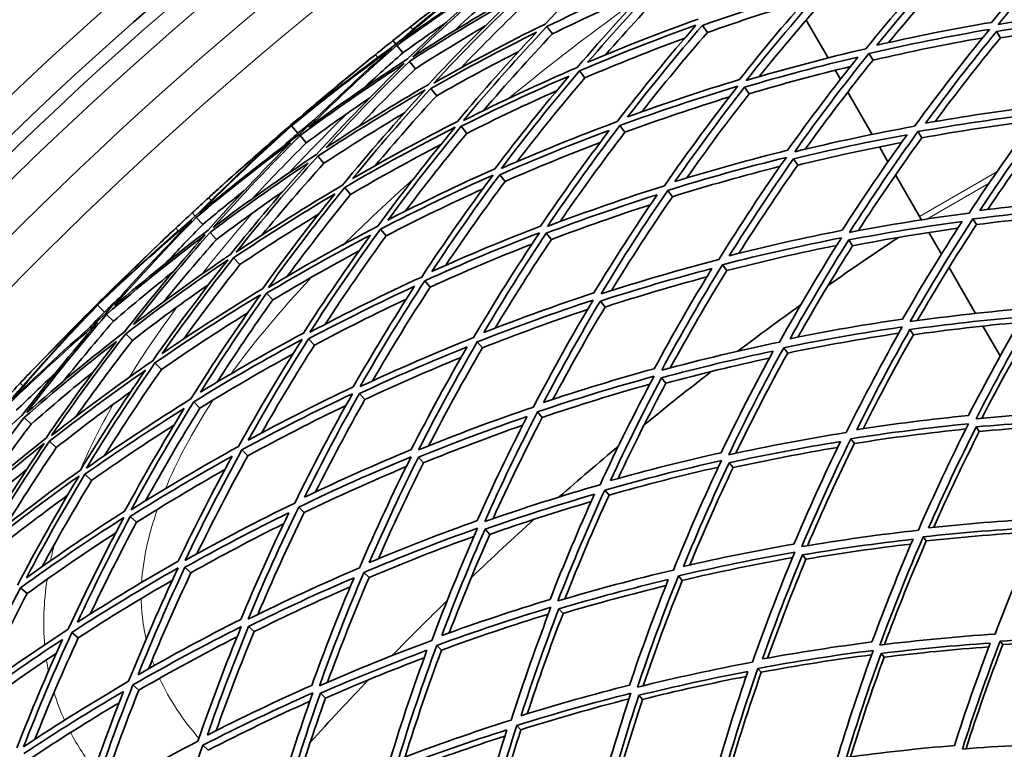
# Model space of a CAD drawing. Units: millimetres. Extents: x 644 to 1209, y -368 to 1718.
# Drawn here: x 740 to 811, y 1590 to 1643 of the extents above; entities that cross this region are included whole.
import ezdxf

# ---------------------------------------------------------------- set-up
doc = ezdxf.new("R2010")
doc.units = ezdxf.units.MM
doc.layers.add('Widoczne (ISO)', color=1, linetype='Continuous', lineweight=35)
doc.layers.add('Widoczne wąskie (ISO)', color=3, linetype='Continuous', lineweight=9)

msp = doc.modelspace()

# ---------------------------------------------------------------- linework, layer by layer
at = {"layer": 'Widoczne (ISO)'}
for p, q in [((796.44, 1642.594), (798.018, 1639.861)), ((778.114, 1641.594), (777.721, 1642.127)), ((789.304, 1641.698), (788.954, 1642.212)), ((810.463, 1641.305), (810.189, 1641.779)), ((766.812, 1640.847), (766.602, 1641.111)), ((767.309, 1640.222), (766.875, 1640.767)), ((801.269, 1639.701), (800.967, 1640.183)), ((768.222, 1639.076), (767.793, 1639.614)), ((780.452, 1638.421), (780.074, 1638.934)), ((798.533, 1638.969), (798.91, 1638.316)), ((769.769, 1637.132), (769.35, 1637.658)), ((792.323, 1637.266), (791.992, 1637.752)), ((799.446, 1637.387), (801.208, 1634.336)), ((759.274, 1634.979), (759.238, 1635.022)), ((759.746, 1634.43), (759.29, 1634.96)), ((771.935, 1634.41), (771.531, 1634.919)), ((783.351, 1634.488), (782.991, 1634.976)), ((804.793, 1634.09), (804.513, 1634.536)), ((760.349, 1633.728), (759.897, 1634.254)), ((801.732, 1633.428), (802.347, 1632.362)), ((761.621, 1632.247), (761.177, 1632.764)), ((795.831, 1632.116), (795.523, 1632.568)), ((774.702, 1630.935), (774.315, 1631.422)), ((802.896, 1631.412), (804.631, 1628.407)), ((763.55, 1630), (763.118, 1630.503)), ((786.782, 1629.833), (786.444, 1630.291)), ((752.334, 1628.416), (752.105, 1628.663)), ((752.877, 1627.829), (752.403, 1628.341)), ((804.631, 1628.407), (804.772, 1628.162)), ((808.732, 1627.818), (808.477, 1628.224)), ((766.118, 1627.01), (765.703, 1627.493)), ((753.872, 1626.754), (753.405, 1627.259)), ((778.041, 1626.74), (777.675, 1627.2)), ((799.796, 1626.295), (799.513, 1626.71)), ((806.205, 1625.681), (805.301, 1627.247)), ((755.559, 1624.931), (755.103, 1625.424)), ((790.713, 1624.499), (790.4, 1624.923)), ((808.674, 1621.403), (806.76, 1624.719)), ((769.3, 1623.303), (768.906, 1623.763)), ((757.922, 1622.378), (757.481, 1622.855)), ((745.254, 1622.004), (745.214, 1622.044)), ((745.765, 1621.491), (745.271, 1621.987)), ((781.923, 1621.864), (781.582, 1622.293)), ((746.418, 1620.836), (745.929, 1621.327)), ((804.18, 1619.858), (803.925, 1620.233)), ((810.451, 1618.326), (809.202, 1620.489)), ((747.797, 1619.454), (747.316, 1619.936)), ((760.939, 1619.118), (760.517, 1619.574)), ((773.068, 1618.915), (772.697, 1619.347)), ((795.107, 1618.537), (794.823, 1618.923)), ((749.887, 1617.357), (749.42, 1617.826)), ((786.309, 1616.354), (785.996, 1616.747)), ((764.581, 1615.182), (764.182, 1615.613)), ((752.67, 1614.565), (752.221, 1615.016)), ((740.478, 1613.4), (739.974, 1613.869)), ((777.384, 1613.889), (777.041, 1614.288)), ((808.942, 1612.867), (808.718, 1613.197)), ((742.296, 1611.708), (741.804, 1612.166)), ((799.923, 1612.003), (799.669, 1612.348)), ((756.12, 1611.105), (755.692, 1611.534)), ((768.814, 1610.608), (768.442, 1611.01)), ((791.159, 1610.261), (790.877, 1610.616)), ((744.842, 1609.337), (744.366, 1609.78)), ((782.209, 1608.27), (781.897, 1608.633)), ((748.092, 1606.31), (747.638, 1606.734)), ((760.203, 1607.01), (759.801, 1607.413)), ((773.598, 1605.439), (773.256, 1605.808)), ((805.114, 1604.959), (804.893, 1605.259)), ((796.427, 1603.643), (796.179, 1603.956)), ((752.017, 1602.656), (751.587, 1603.057)), ((764.881, 1602.317), (764.509, 1602.69)), ((787.497, 1602.112), (787.218, 1602.436)), ((740.185, 1601.156), (739.703, 1601.572)), ((778.887, 1599.723), (778.579, 1600.056)), ((743.882, 1597.962), (743.423, 1598.358)), ((756.578, 1598.409), (756.177, 1598.783)), ((810.633, 1597.472), (810.447, 1597.723)), ((770.11, 1597.072), (769.771, 1597.412)), ((802.064, 1596.563), (801.851, 1596.83)), ((793.197, 1595.473), (792.955, 1595.755)), ((748.258, 1594.181), (747.827, 1594.553)), ((761.732, 1593.61), (761.364, 1593.953)), ((784.632, 1593.515), (784.361, 1593.808)), ((775.84, 1591.324), (775.538, 1591.627)), ((753.271, 1589.849), (752.873, 1590.194))]:
    msp.add_line(p, q, dxfattribs=at)
for radius in [182.5, 164.5, 156.5]:
    msp.add_circle((926.663, 1440.04), radius, dxfattribs=at)
for radius, start, end in [(272.15, 122.42182, 176.84045), (270.068, 122.4405, 176.81607), (257, 127.82237, 128.15935), (257, 128.88364, 129.22061), (257, 132.08312, 132.42009), (257, 133.14438, 133.48135), (224, 123.46973, 125.05176), (224, 125.67147, 127.11077), (257, 136.34387, 136.68084), (224, 127.73048, 129.31251), (224, 129.93221, 131.37151), (224, 131.99122, 133.57325), (224, 134.19296, 135.63226), (224, 136.25197, 137.834)]:
    msp.add_arc((926.663, 1440.04), radius, start, end, dxfattribs=at)
for points in [[(784.047, 1648.717), (781.828, 1646.645), (779.673, 1644.507), (777.587, 1642.308)], [(815.38, 1648.773), (813.462, 1646.707), (811.605, 1644.592), (809.813, 1642.432)], [(810.315, 1642.288), (812.201, 1644.567), (814.158, 1646.795), (816.184, 1648.968)], [(806.565, 1647.309), (804.557, 1645.103), (802.617, 1642.84), (800.75, 1640.527)], [(767.155, 1641.057), (769.455, 1643.061), (771.817, 1644.995), (774.235, 1646.857)], [(801.537, 1640.78), (803.312, 1642.971), (805.152, 1645.116), (807.054, 1647.211)], [(807.347, 1646.702), (805.645, 1644.831), (803.993, 1642.921), (802.392, 1640.973)], [(773.527, 1646.35), (771.236, 1644.58), (768.997, 1642.745), (766.812, 1640.847)], [(774.732, 1646.182), (772.156, 1644.551), (769.629, 1642.842), (767.155, 1641.057)], [(767.876, 1642.118), (769.726, 1643.573), (771.611, 1644.983), (773.527, 1646.35)], [(768.035, 1639.948), (770.222, 1642.068), (772.474, 1644.122), (774.787, 1646.107)], [(777.721, 1642.127), (780.442, 1643.459), (783.2, 1644.709), (785.991, 1645.873)], [(785.991, 1645.873), (783.892, 1643.696), (781.862, 1641.459), (779.903, 1639.166)], [(780.663, 1639.546), (782.525, 1641.717), (784.451, 1643.839), (786.438, 1645.906)], [(766.875, 1640.767), (769.224, 1642.457), (771.621, 1644.078), (774.062, 1645.629)], [(774.062, 1645.629), (771.871, 1643.742), (769.734, 1641.793), (767.657, 1639.785)], [(775.199, 1645.549), (773.774, 1644.327), (772.373, 1643.079), (770.995, 1641.805)], [(786.804, 1645.369), (785.145, 1643.646), (783.529, 1641.884), (781.956, 1640.088)], [(792.115, 1638.234), (793.962, 1640.579), (795.882, 1642.873), (797.871, 1645.111)], [(775.858, 1644.654), (773.205, 1643.166), (770.596, 1641.596), (768.035, 1639.948)], [(769.553, 1638.035), (771.619, 1640.261), (773.753, 1642.426), (775.953, 1644.526)], [(784.879, 1644.707), (782.601, 1643.726), (780.345, 1642.688), (778.114, 1641.594)], [(788.954, 1642.212), (791.643, 1643.159), (794.354, 1644.03), (797.084, 1644.822)], [(797.084, 1644.822), (795.199, 1642.694), (793.378, 1640.517), (791.622, 1638.295)], [(798.194, 1644.598), (796.424, 1642.611), (794.71, 1640.581), (793.053, 1638.51)], [(767.793, 1639.614), (770.225, 1641.173), (772.699, 1642.662), (775.213, 1644.079)], [(775.213, 1644.079), (773.13, 1642.083), (771.105, 1640.028), (769.142, 1637.92)], [(776.357, 1643.977), (774.7, 1642.397), (773.081, 1640.78), (771.499, 1639.128)], [(796.36, 1643.999), (793.993, 1643.291), (791.64, 1642.524), (789.304, 1641.698)], [(819.085, 1643.481), (816.158, 1643.17), (813.233, 1642.773), (810.315, 1642.288)], [(770.47, 1642.435), (769.407, 1641.711), (768.353, 1640.973), (767.309, 1640.222)], [(777.587, 1642.308), (774.87, 1640.966), (772.19, 1639.541), (769.553, 1638.035)], [(788.642, 1642.67), (785.958, 1641.706), (783.296, 1640.664), (780.663, 1639.546)], [(809.813, 1642.432), (807.045, 1641.96), (804.285, 1641.409), (801.537, 1640.78)], [(810.189, 1641.779), (812.956, 1642.235), (815.73, 1642.613), (818.505, 1642.912)], [(818.049, 1642.367), (815.518, 1642.078), (812.988, 1641.724), (810.463, 1641.305)], [(766.602, 1641.111), (767.025, 1641.448), (767.45, 1641.784), (767.876, 1642.118)], [(773.257, 1642.171), (771.56, 1641.173), (769.88, 1640.141), (768.222, 1639.076)], [(769.35, 1637.658), (771.853, 1639.083), (774.394, 1640.435), (776.969, 1641.712)], [(776.969, 1641.712), (775.001, 1639.617), (773.095, 1637.468), (771.253, 1635.268)], [(771.695, 1635.336), (773.633, 1637.657), (775.643, 1639.922), (777.721, 1642.127)], [(778.114, 1641.594), (776.408, 1639.787), (774.748, 1637.939), (773.137, 1636.053)], [(780.074, 1638.934), (782.847, 1640.116), (785.652, 1641.215), (788.482, 1642.227)], [(788.482, 1642.227), (786.511, 1639.957), (784.611, 1637.632), (782.784, 1635.257)], [(783.549, 1635.603), (785.285, 1637.853), (787.088, 1640.057), (788.954, 1642.212)], [(789.304, 1641.698), (787.68, 1639.827), (786.105, 1637.918), (784.579, 1635.975)], [(800.967, 1640.183), (803.861, 1640.85), (806.77, 1641.431), (809.686, 1641.925)], [(809.686, 1641.925), (807.807, 1639.64), (806, 1637.305), (804.268, 1634.926)], [(805.05, 1635.144), (806.697, 1637.398), (808.411, 1639.611), (810.189, 1641.779)], [(766.812, 1640.847), (764.472, 1639.143), (762.182, 1637.372), (759.943, 1635.536)], [(765.334, 1640.095), (765.755, 1640.435), (766.178, 1640.773), (766.602, 1641.111)], [(787.677, 1641.292), (785.248, 1640.398), (782.838, 1639.441), (780.452, 1638.421)], [(809.187, 1641.314), (806.539, 1640.848), (803.898, 1640.31), (801.269, 1639.701)], [(810.463, 1641.305), (808.838, 1639.328), (807.266, 1637.314), (805.75, 1635.266)], [(759.29, 1634.96), (761.647, 1636.899), (764.061, 1638.767), (766.53, 1640.559)], [(766.53, 1640.559), (764.236, 1638.548), (762.003, 1636.469), (759.837, 1634.324)], [(760.525, 1634.854), (762.584, 1636.884), (764.702, 1638.857), (766.875, 1640.767)], [(767.309, 1640.222), (766.343, 1639.373), (765.388, 1638.511), (764.444, 1637.638)], [(775.693, 1640.336), (773.696, 1639.313), (771.721, 1638.245), (769.769, 1637.132)], [(800.75, 1640.527), (797.856, 1639.85), (794.976, 1639.085), (792.115, 1638.234)], [(795.611, 1633.085), (797.322, 1635.497), (799.108, 1637.865), (800.967, 1640.183)], [(759.897, 1634.254), (762.35, 1636.063), (764.857, 1637.797), (767.413, 1639.453)], [(759.943, 1635.536), (761.704, 1637.097), (763.502, 1638.618), (765.334, 1640.095)], [(767.657, 1639.785), (765.234, 1638.211), (762.856, 1636.566), (760.525, 1634.854)], [(767.413, 1639.453), (765.233, 1637.327), (763.118, 1635.136), (761.073, 1632.885)], [(761.778, 1633.384), (763.722, 1635.516), (765.728, 1637.594), (767.793, 1639.614)], [(791.992, 1637.752), (794.706, 1638.555), (797.437, 1639.281), (800.18, 1639.928)], [(800.18, 1639.928), (798.42, 1637.726), (796.726, 1635.479), (795.099, 1633.191)], [(801.269, 1639.701), (799.578, 1637.597), (797.947, 1635.452), (796.377, 1633.27)], [(759.238, 1635.022), (760.861, 1636.416), (762.502, 1637.79), (764.16, 1639.143)], [(764.16, 1639.143), (762.502, 1637.79), (760.873, 1636.401), (759.274, 1634.979)], [(768.222, 1639.076), (766.812, 1637.698), (765.43, 1636.293), (764.076, 1634.862)], [(779.903, 1639.166), (777.133, 1637.973), (774.395, 1636.696), (771.695, 1635.336)], [(774.44, 1631.877), (776.245, 1634.281), (778.124, 1636.635), (780.074, 1638.934)], [(799.635, 1639.242), (797.186, 1638.646), (794.747, 1637.987), (792.323, 1637.266)], [(771.531, 1634.919), (774.093, 1636.205), (776.69, 1637.417), (779.315, 1638.552)], [(779.315, 1638.552), (777.468, 1636.368), (775.685, 1634.134), (773.969, 1631.855)], [(780.452, 1638.421), (778.772, 1636.444), (777.144, 1634.426), (775.571, 1632.37)], [(791.622, 1638.295), (788.911, 1637.475), (786.219, 1636.577), (783.549, 1635.603)], [(761.177, 1632.764), (763.717, 1634.436), (766.305, 1636.031), (768.937, 1637.545)], [(769.142, 1637.92), (766.647, 1636.48), (764.191, 1634.967), (761.778, 1633.384)], [(768.937, 1637.545), (766.878, 1635.313), (764.889, 1633.021), (762.971, 1630.674)], [(763.691, 1631.142), (765.513, 1633.365), (767.4, 1635.539), (769.35, 1637.658)], [(778.415, 1637.478), (776.233, 1636.508), (774.073, 1635.485), (771.935, 1634.41)], [(782.991, 1634.976), (785.803, 1636.008), (788.641, 1636.954), (791.498, 1637.814)], [(791.498, 1637.814), (789.659, 1635.464), (787.893, 1633.064), (786.203, 1630.619)], [(786.969, 1630.929), (788.576, 1633.245), (790.251, 1635.521), (791.992, 1637.752)], [(764.94, 1636.985), (763.39, 1635.928), (761.859, 1634.842), (760.349, 1633.728)], [(769.769, 1637.132), (768.247, 1635.48), (766.763, 1633.794), (765.318, 1632.077)], [(790.898, 1637.042), (788.365, 1636.259), (785.848, 1635.407), (783.351, 1634.488)], [(792.323, 1637.266), (790.765, 1635.274), (789.259, 1633.246), (787.807, 1631.185)], [(767.436, 1635.893), (765.471, 1634.723), (763.532, 1633.507), (761.621, 1632.247)], [(813.312, 1636.371), (810.555, 1636.039), (807.799, 1635.631), (805.05, 1635.144)], [(760.921, 1635.387), (760.528, 1635.07), (760.136, 1634.751), (759.746, 1634.43)], [(771.253, 1635.268), (768.696, 1633.966), (766.174, 1632.59), (763.691, 1631.142)], [(782.784, 1635.257), (779.974, 1634.215), (777.191, 1633.088), (774.44, 1631.877)], [(804.513, 1634.536), (807.408, 1635.053), (810.312, 1635.485), (813.217, 1635.83)], [(812.836, 1635.315), (810.151, 1634.98), (807.469, 1634.572), (804.793, 1634.09)], [(813.217, 1635.83), (811.472, 1633.482), (809.801, 1631.088), (808.206, 1628.656)], [(808.98, 1628.84), (810.497, 1631.144), (812.082, 1633.412), (813.733, 1635.641)], [(813.985, 1635.205), (812.45, 1633.141), (810.973, 1631.042), (809.553, 1628.912)], [(752.662, 1628.651), (754.806, 1630.82), (757.017, 1632.924), (759.29, 1634.96)], [(754.42, 1630.779), (756.008, 1632.213), (757.614, 1633.628), (759.238, 1635.022)], [(759.274, 1634.979), (757.627, 1633.614), (756.008, 1632.213), (754.42, 1630.779)], [(763.118, 1630.503), (765.733, 1632.034), (768.391, 1633.484), (771.087, 1634.852)], [(771.087, 1634.852), (769.156, 1632.526), (767.298, 1630.144), (765.514, 1627.712)], [(766.244, 1628.147), (767.94, 1630.451), (769.703, 1632.71), (771.531, 1634.919)], [(774.315, 1631.422), (776.925, 1632.567), (779.564, 1633.636), (782.227, 1634.629)], [(782.227, 1634.629), (780.506, 1632.367), (778.852, 1630.061), (777.266, 1627.714)], [(777.762, 1627.69), (779.43, 1630.165), (781.173, 1632.595), (782.991, 1634.976)], [(783.351, 1634.488), (781.734, 1632.375), (780.175, 1630.223), (778.677, 1628.035)], [(804.268, 1634.926), (801.372, 1634.399), (798.485, 1633.785), (795.611, 1633.085)], [(799.567, 1627.258), (801.14, 1629.725), (802.789, 1632.152), (804.513, 1634.536)], [(758.623, 1634.402), (756.47, 1632.467), (754.372, 1630.47), (752.334, 1628.416)], [(759.837, 1634.324), (757.389, 1632.507), (754.996, 1630.614), (752.662, 1628.651)], [(753.301, 1629.763), (755.039, 1631.35), (756.813, 1632.897), (758.623, 1634.402)], [(753.622, 1627.61), (755.645, 1629.886), (757.738, 1632.103), (759.897, 1634.254)], [(760.349, 1633.728), (759.019, 1632.403), (757.714, 1631.054), (756.435, 1629.682)], [(759.746, 1634.43), (759.37, 1634.093), (758.995, 1633.754), (758.623, 1633.413)], [(771.935, 1634.41), (770.409, 1632.569), (768.928, 1630.692), (767.494, 1628.784)], [(781.567, 1633.755), (779.259, 1632.873), (776.97, 1631.933), (774.702, 1630.935)], [(795.523, 1632.568), (798.248, 1633.228), (800.986, 1633.811), (803.731, 1634.316)], [(803.317, 1633.739), (800.814, 1633.262), (798.318, 1632.721), (795.831, 1632.116)], [(803.731, 1634.316), (802.1, 1632.051), (800.535, 1629.747), (799.039, 1627.407)], [(804.793, 1634.09), (803.197, 1631.889), (801.664, 1629.65), (800.196, 1627.377)], [(752.403, 1628.341), (754.621, 1630.2), (756.891, 1631.996), (759.209, 1633.724)], [(759.209, 1633.724), (757.164, 1631.679), (755.179, 1629.576), (753.256, 1627.42)], [(770.065, 1633.608), (767.866, 1632.46), (765.693, 1631.257), (763.55, 1630)], [(795.099, 1633.191), (792.374, 1632.515), (789.663, 1631.761), (786.969, 1630.929)], [(761.073, 1632.885), (758.538, 1631.203), (756.053, 1629.444), (753.622, 1627.61)], [(755.277, 1625.816), (757.172, 1628.188), (759.14, 1630.506), (761.177, 1632.764)], [(786.444, 1630.291), (789.281, 1631.172), (792.138, 1631.967), (795.01, 1632.676)], [(795.01, 1632.676), (793.306, 1630.258), (791.678, 1627.796), (790.127, 1625.294)], [(790.891, 1625.57), (792.366, 1627.94), (793.911, 1630.274), (795.523, 1632.568)], [(753.405, 1627.259), (755.714, 1628.995), (758.071, 1630.664), (760.472, 1632.263)], [(760.472, 1632.263), (758.543, 1630.117), (756.676, 1627.918), (754.876, 1625.67)], [(761.621, 1632.247), (760.086, 1630.548), (758.591, 1628.815), (757.137, 1627.05)], [(773.969, 1631.855), (771.364, 1630.694), (768.787, 1629.458), (766.244, 1628.147)], [(794.557, 1632.03), (791.952, 1631.369), (789.359, 1630.636), (786.782, 1629.833)], [(795.831, 1632.116), (794.357, 1630.024), (792.94, 1627.899), (791.58, 1625.744)], [(765.703, 1627.493), (768.38, 1628.879), (771.095, 1630.182), (773.843, 1631.402)], [(773.843, 1631.402), (772.045, 1628.992), (770.323, 1626.533), (768.678, 1624.028)], [(769.415, 1624.43), (770.98, 1626.802), (772.613, 1629.134), (774.315, 1631.422)], [(774.702, 1630.935), (773.221, 1628.949), (771.792, 1626.928), (770.415, 1624.877)], [(755.864, 1630.271), (754.858, 1629.47), (753.863, 1628.656), (752.877, 1627.829)], [(758.664, 1630.215), (757.045, 1629.093), (755.447, 1627.939), (753.872, 1626.754)], [(762.971, 1630.674), (760.361, 1629.133), (757.795, 1627.513), (755.277, 1625.816)], [(757.614, 1623.283), (759.374, 1625.741), (761.21, 1628.15), (763.118, 1630.503)], [(773.109, 1630.41), (770.753, 1629.338), (768.421, 1628.204), (766.118, 1627.01)], [(786.203, 1630.619), (783.367, 1629.728), (780.551, 1628.751), (777.762, 1627.69)], [(781.631, 1622.815), (783.158, 1625.348), (784.763, 1627.842), (786.444, 1630.291)], [(752.105, 1628.663), (752.503, 1629.031), (752.901, 1629.397), (753.301, 1629.763)], [(755.103, 1625.424), (757.493, 1627.031), (759.927, 1628.568), (762.4, 1630.033)], [(762.4, 1630.033), (760.593, 1627.798), (758.851, 1625.512), (757.178, 1623.182)], [(763.55, 1630), (761.983, 1628.071), (760.465, 1626.105), (758.998, 1624.105)], [(777.675, 1627.2), (780.322, 1628.203), (782.991, 1629.129), (785.679, 1629.979)], [(785.679, 1629.979), (784.088, 1627.652), (782.565, 1625.285), (781.112, 1622.882)], [(786.782, 1629.833), (785.252, 1627.609), (783.784, 1625.349), (782.381, 1623.056)], [(817.19, 1629.654), (814.455, 1629.459), (811.717, 1629.188), (808.98, 1628.84)], [(785.186, 1629.254), (782.788, 1628.477), (780.405, 1627.639), (778.041, 1626.74)], [(808.477, 1628.224), (811.36, 1628.595), (814.245, 1628.882), (817.126, 1629.084)], [(745.271, 1621.987), (747.477, 1624.095), (749.746, 1626.137), (752.074, 1628.108)], [(752.074, 1628.108), (749.936, 1625.932), (747.865, 1623.692), (745.863, 1621.393)], [(752.334, 1628.416), (750.128, 1626.543), (747.975, 1624.606), (745.88, 1622.609)], [(746.511, 1621.972), (748.413, 1624.15), (750.378, 1626.274), (752.403, 1628.341)], [(750.917, 1627.556), (751.312, 1627.926), (751.708, 1628.295), (752.105, 1628.663)], [(761.229, 1628.567), (759.314, 1627.398), (757.423, 1626.186), (755.559, 1624.931)], [(808.206, 1628.656), (805.322, 1628.275), (802.44, 1627.809), (799.567, 1627.258)], [(803.946, 1620.807), (805.38, 1623.314), (806.891, 1625.788), (808.477, 1628.224)], [(816.837, 1628.651), (814.136, 1628.448), (811.433, 1628.17), (808.732, 1627.818)], [(745.88, 1622.609), (747.52, 1624.297), (749.199, 1625.947), (750.917, 1627.556)], [(753.256, 1627.42), (750.957, 1625.67), (748.707, 1623.853), (746.511, 1621.972)], [(752.877, 1627.829), (751.977, 1626.911), (751.088, 1625.981), (750.212, 1625.04)], [(765.514, 1627.712), (762.841, 1626.317), (760.205, 1624.84), (757.614, 1623.283)], [(760.608, 1620.037), (762.229, 1622.569), (763.928, 1625.056), (765.703, 1627.493)], [(777.266, 1627.714), (774.624, 1626.695), (772.005, 1625.6), (769.415, 1624.43)], [(799.039, 1627.407), (796.314, 1626.871), (793.596, 1626.259), (790.891, 1625.57)], [(799.513, 1626.71), (802.238, 1627.23), (804.97, 1627.672), (807.704, 1628.038)], [(807.39, 1627.553), (804.855, 1627.2), (802.323, 1626.78), (799.796, 1626.295)], [(807.704, 1628.038), (806.202, 1625.724), (804.769, 1623.375), (803.405, 1620.996)], [(808.732, 1627.818), (807.242, 1625.538), (805.818, 1623.223), (804.462, 1620.879)], [(745.929, 1621.327), (748.241, 1623.314), (750.612, 1625.229), (753.038, 1627.07)], [(753.038, 1627.07), (751.022, 1624.788), (749.075, 1622.446), (747.203, 1620.049)], [(747.87, 1620.6), (749.65, 1622.87), (751.496, 1625.091), (753.405, 1627.259)], [(753.872, 1626.754), (752.569, 1625.275), (751.295, 1623.772), (750.051, 1622.244)], [(757.481, 1622.855), (759.941, 1624.327), (762.44, 1625.729), (764.974, 1627.056)], [(764.974, 1627.056), (763.294, 1624.741), (761.682, 1622.381), (760.14, 1619.981)], [(766.118, 1627.01), (764.589, 1624.913), (763.115, 1622.78), (761.7, 1620.613)], [(768.906, 1623.763), (771.633, 1625.001), (774.392, 1626.155), (777.178, 1627.225)], [(777.178, 1627.225), (775.518, 1624.745), (773.936, 1622.22), (772.432, 1619.656)], [(773.173, 1620.023), (774.603, 1622.452), (776.105, 1624.846), (777.675, 1627.2)], [(778.041, 1626.74), (776.635, 1624.638), (775.284, 1622.504), (773.99, 1620.341)], [(790.4, 1624.923), (793.249, 1625.654), (796.113, 1626.3), (798.984, 1626.861)], [(798.984, 1626.861), (797.419, 1624.389), (795.93, 1621.878), (794.52, 1619.334)], [(795.278, 1619.575), (796.62, 1621.985), (798.032, 1624.365), (799.513, 1626.71)], [(745.214, 1622.044), (746.73, 1623.555), (748.264, 1625.047), (749.817, 1626.519)], [(749.817, 1626.519), (748.264, 1625.047), (746.743, 1623.541), (745.254, 1622.004)], [(764.156, 1625.918), (762.052, 1624.788), (759.974, 1623.608), (757.922, 1622.378)], [(776.637, 1626.411), (774.169, 1625.441), (771.722, 1624.405), (769.3, 1623.303)], [(798.643, 1626.319), (795.99, 1625.785), (793.346, 1625.179), (790.713, 1624.499)], [(799.796, 1626.295), (798.419, 1624.121), (797.102, 1621.918), (795.845, 1619.689)], [(747.316, 1619.936), (749.724, 1621.792), (752.187, 1623.575), (754.699, 1625.28)], [(754.876, 1625.67), (752.494, 1624.048), (750.158, 1622.357), (747.87, 1620.6)], [(754.699, 1625.28), (752.812, 1622.902), (750.998, 1620.468), (749.261, 1617.985)], [(749.943, 1618.505), (751.595, 1620.858), (753.316, 1623.166), (755.103, 1625.424)], [(790.127, 1625.294), (787.278, 1624.553), (784.444, 1623.726), (781.631, 1622.815)], [(755.559, 1624.931), (754.164, 1623.17), (752.809, 1621.378), (751.496, 1619.559)], [(781.582, 1622.293), (784.25, 1623.154), (786.937, 1623.938), (789.637, 1624.646)], [(789.637, 1624.646), (788.178, 1622.266), (786.789, 1619.852), (785.471, 1617.407)], [(786.009, 1617.298), (787.394, 1619.875), (788.859, 1622.418), (790.4, 1624.923)], [(790.713, 1624.499), (789.285, 1622.186), (787.922, 1619.839), (786.628, 1617.463)], [(750.755, 1624.425), (749.288, 1623.256), (747.842, 1622.06), (746.418, 1620.836)], [(768.678, 1624.028), (765.953, 1622.781), (763.262, 1621.45), (760.608, 1620.037)], [(789.267, 1624.039), (786.806, 1623.378), (784.357, 1622.653), (781.923, 1621.864)], [(753.325, 1623.522), (751.453, 1622.209), (749.609, 1620.852), (747.797, 1619.454)], [(757.178, 1623.182), (754.725, 1621.694), (752.312, 1620.134), (749.943, 1618.505)], [(760.517, 1619.574), (763.035, 1620.91), (765.588, 1622.172), (768.169, 1623.36)], [(768.169, 1623.36), (766.621, 1620.977), (765.143, 1618.554), (763.736, 1616.096)], [(764.232, 1616.109), (765.711, 1618.701), (767.27, 1621.254), (768.906, 1623.763)], [(769.3, 1623.303), (767.845, 1621.076), (766.45, 1618.814), (765.119, 1616.521)], [(746.865, 1622.533), (746.497, 1622.188), (746.13, 1621.84), (745.765, 1621.491)], [(749.42, 1617.826), (751.913, 1619.547), (754.456, 1621.191), (757.043, 1622.755)], [(757.043, 1622.755), (755.291, 1620.292), (753.614, 1617.779), (752.017, 1615.221)], [(752.712, 1615.709), (754.232, 1618.133), (755.822, 1620.516), (757.481, 1622.855)], [(757.922, 1622.378), (756.537, 1620.428), (755.199, 1618.446), (753.911, 1616.437)], [(767.576, 1622.44), (765.34, 1621.388), (763.127, 1620.281), (760.939, 1619.118)], [(772.697, 1619.347), (775.461, 1620.436), (778.251, 1621.442), (781.062, 1622.362)], [(781.112, 1622.882), (778.445, 1622.006), (775.797, 1621.052), (773.173, 1620.023)], [(781.062, 1622.362), (779.543, 1619.824), (778.102, 1617.248), (776.741, 1614.638)], [(739.129, 1615.202), (741.107, 1617.524), (743.156, 1619.787), (745.271, 1621.987)], [(740.725, 1617.455), (742.202, 1619.003), (743.699, 1620.533), (745.214, 1622.044)], [(745.254, 1622.004), (743.712, 1620.52), (742.202, 1619.003), (740.725, 1617.455)], [(780.659, 1621.685), (778.109, 1620.831), (775.578, 1619.908), (773.068, 1618.915)], [(777.482, 1614.97), (778.777, 1617.443), (780.144, 1619.885), (781.582, 1622.293)], [(781.923, 1621.864), (780.608, 1619.669), (779.352, 1617.444), (778.156, 1615.194)], [(812.526, 1621.776), (809.668, 1621.537), (806.806, 1621.214), (803.946, 1620.807)], [(744.647, 1621.38), (742.643, 1619.291), (740.7, 1617.144), (738.821, 1614.943)], [(745.863, 1621.393), (743.558, 1619.399), (741.312, 1617.334), (739.129, 1615.202)], [(739.685, 1616.358), (741.299, 1618.071), (742.954, 1619.745), (744.647, 1621.38)], [(740.164, 1614.236), (742.013, 1616.656), (743.935, 1619.021), (745.929, 1621.327)], [(745.765, 1621.491), (745.415, 1621.127), (745.067, 1620.762), (744.72, 1620.394)], [(756.117, 1621.438), (754.009, 1620.13), (751.932, 1618.769), (749.887, 1617.357)], [(803.405, 1620.996), (800.692, 1620.599), (797.981, 1620.125), (795.278, 1619.575)], [(803.925, 1620.233), (806.636, 1620.615), (809.349, 1620.922), (812.06, 1621.155)], [(812.06, 1621.155), (810.689, 1618.805), (809.388, 1616.425), (808.156, 1614.021)], [(808.707, 1613.794), (810.001, 1616.327), (811.373, 1618.833), (812.821, 1621.307)], [(813.049, 1620.944), (811.672, 1618.602), (810.363, 1616.23), (809.125, 1613.833)], [(738.895, 1614.874), (740.968, 1616.893), (743.098, 1618.852), (745.282, 1620.747)], [(745.282, 1620.747), (743.395, 1618.556), (741.571, 1616.312), (739.814, 1614.018)], [(746.418, 1620.836), (745.191, 1619.416), (743.99, 1617.974), (742.816, 1616.511)], [(794.823, 1618.923), (797.67, 1619.508), (800.525, 1620.008), (803.383, 1620.424)], [(803.383, 1620.424), (801.958, 1617.912), (800.609, 1615.367), (799.34, 1612.794)], [(800.089, 1613.001), (801.298, 1615.438), (802.577, 1617.85), (803.925, 1620.233)], [(811.825, 1620.75), (809.277, 1620.519), (806.728, 1620.222), (804.18, 1619.858)], [(747.203, 1620.049), (744.8, 1618.184), (742.453, 1616.245), (740.164, 1614.236)], [(741.949, 1612.569), (743.662, 1615.076), (745.452, 1617.533), (747.316, 1619.936)], [(752.221, 1615.016), (754.788, 1616.597), (757.398, 1618.099), (760.048, 1619.519)], [(760.14, 1619.981), (757.628, 1618.629), (755.15, 1617.205), (752.712, 1615.709)], [(760.048, 1619.519), (758.434, 1616.983), (756.899, 1614.402), (755.445, 1611.782)], [(756.15, 1612.237), (757.534, 1614.719), (758.99, 1617.166), (760.517, 1619.574)], [(772.432, 1619.656), (769.67, 1618.557), (766.935, 1617.374), (764.232, 1616.109)], [(803.127, 1619.971), (800.45, 1619.567), (797.775, 1619.089), (795.107, 1618.537)], [(804.18, 1619.858), (802.909, 1617.621), (801.699, 1615.357), (800.552, 1613.072)], [(739.974, 1613.869), (742.148, 1615.772), (744.374, 1617.611), (746.65, 1619.384)], [(746.65, 1619.384), (744.886, 1617.102), (743.188, 1614.77), (741.559, 1612.394)], [(747.797, 1619.454), (746.393, 1617.645), (745.03, 1615.806), (743.711, 1613.938)], [(760.939, 1619.118), (759.61, 1617.027), (758.335, 1614.906), (757.114, 1612.757)], [(764.182, 1615.613), (766.746, 1616.81), (769.34, 1617.932), (771.957, 1618.979)], [(771.957, 1618.979), (770.543, 1616.54), (769.2, 1614.067), (767.93, 1611.563)], [(768.452, 1611.535), (769.787, 1614.174), (771.202, 1616.78), (772.697, 1619.347)], [(773.068, 1618.915), (771.707, 1616.585), (770.412, 1614.222), (769.183, 1611.831)], [(794.52, 1619.334), (791.672, 1618.74), (788.833, 1618.061), (786.009, 1617.298)], [(790.855, 1611.19), (792.099, 1613.797), (793.421, 1616.377), (794.823, 1618.923)], [(759.39, 1618.475), (757.12, 1617.231), (754.879, 1615.927), (752.67, 1614.565)], [(771.52, 1618.22), (769.186, 1617.267), (766.872, 1616.254), (764.581, 1615.182)], [(785.996, 1616.747), (788.674, 1617.468), (791.366, 1618.112), (794.065, 1618.681)], [(793.788, 1618.173), (791.287, 1617.633), (788.792, 1617.026), (786.309, 1616.354)], [(794.065, 1618.681), (792.74, 1616.261), (791.485, 1613.813), (790.302, 1611.339)], [(795.107, 1618.537), (793.79, 1616.152), (792.542, 1613.739), (791.364, 1611.301)], [(749.261, 1617.985), (746.772, 1616.255), (744.333, 1614.449), (741.949, 1612.569)], [(744.467, 1610.217), (746.039, 1612.799), (747.691, 1615.337), (749.42, 1617.826)], [(785.471, 1617.407), (782.793, 1616.671), (780.129, 1615.858), (777.482, 1614.97)], [(742.203, 1617.056), (741.259, 1616.182), (740.327, 1615.296), (739.405, 1614.399)], [(744.999, 1617.208), (743.468, 1615.969), (741.96, 1614.699), (740.478, 1613.4)], [(741.804, 1612.166), (744.068, 1613.946), (746.381, 1615.659), (748.738, 1617.304)], [(748.738, 1617.304), (747.102, 1614.94), (745.535, 1612.532), (744.039, 1610.084)], [(749.887, 1617.357), (748.468, 1615.317), (747.101, 1613.243), (745.787, 1611.14)], [(777.041, 1614.288), (779.828, 1615.229), (782.635, 1616.086), (785.457, 1616.858)], [(785.457, 1616.858), (784.08, 1614.277), (782.782, 1611.663), (781.564, 1609.021)], [(782.303, 1609.317), (783.462, 1611.82), (784.693, 1614.299), (785.996, 1616.747)], [(738.574, 1615.173), (738.943, 1615.569), (739.313, 1615.964), (739.685, 1616.358)], [(763.736, 1616.096), (761.176, 1614.883), (758.646, 1613.596), (756.15, 1612.237)], [(785.157, 1616.292), (782.551, 1615.563), (779.959, 1614.762), (777.384, 1613.889)], [(786.309, 1616.354), (785.097, 1614.085), (783.947, 1611.79), (782.859, 1609.473)], [(747.68, 1615.754), (745.857, 1614.447), (744.061, 1613.097), (742.296, 1611.708)], [(755.692, 1611.534), (758.32, 1612.971), (760.986, 1614.328), (763.684, 1615.602)], [(763.684, 1615.602), (762.213, 1613.005), (760.823, 1610.37), (759.513, 1607.701)], [(760.225, 1608.122), (761.471, 1610.651), (762.791, 1613.149), (764.182, 1615.613)], [(752.017, 1615.221), (749.454, 1613.631), (746.936, 1611.962), (744.467, 1610.217)], [(747.694, 1607.203), (749.122, 1609.848), (750.632, 1612.454), (752.221, 1615.016)], [(752.67, 1614.565), (751.301, 1612.361), (749.991, 1610.124), (748.74, 1607.858)], [(763.205, 1614.75), (760.816, 1613.599), (758.453, 1612.384), (756.12, 1611.105)], [(764.581, 1615.182), (763.335, 1612.981), (762.146, 1610.753), (761.016, 1608.499)], [(776.741, 1614.638), (773.955, 1613.687), (771.19, 1612.653), (768.452, 1611.535)], [(739.814, 1614.018), (737.651, 1612.102), (735.543, 1610.123), (733.492, 1608.085)], [(734.949, 1606.817), (736.555, 1609.214), (738.231, 1611.566), (739.974, 1613.869)], [(744.366, 1609.78), (746.71, 1611.431), (749.098, 1613.014), (751.526, 1614.527)], [(751.526, 1614.527), (750.023, 1612.093), (748.591, 1609.62), (747.232, 1607.112)], [(768.442, 1611.01), (771.039, 1612.067), (773.661, 1613.049), (776.301, 1613.955)], [(776.301, 1613.955), (775.023, 1611.474), (773.817, 1608.963), (772.684, 1606.427)], [(773.228, 1606.358), (774.418, 1609.03), (775.69, 1611.676), (777.041, 1614.288)], [(777.384, 1613.889), (776.132, 1611.475), (774.948, 1609.034), (773.833, 1606.569)], [(808.156, 1614.021), (805.468, 1613.755), (802.778, 1613.416), (800.089, 1613.001)], [(817.189, 1614.352), (814.369, 1614.247), (811.539, 1614.062), (808.707, 1613.794)], [(740.478, 1613.4), (739.288, 1611.829), (738.129, 1610.235), (737.002, 1608.619)], [(750.795, 1613.33), (748.781, 1612.048), (746.796, 1610.716), (744.842, 1609.337)], [(775.977, 1613.323), (773.572, 1612.481), (771.183, 1611.576), (768.814, 1610.608)], [(799.669, 1612.348), (802.5, 1612.79), (805.335, 1613.149), (808.166, 1613.425)], [(808.166, 1613.425), (806.88, 1610.888), (805.671, 1608.323), (804.541, 1605.737)], [(805.278, 1605.91), (806.354, 1608.36), (807.501, 1610.791), (808.718, 1613.197)], [(808.718, 1613.197), (811.402, 1613.448), (814.084, 1613.625), (816.758, 1613.73)], [(816.585, 1613.398), (814.043, 1613.287), (811.494, 1613.111), (808.942, 1612.867)], [(799.34, 1612.794), (796.507, 1612.343), (793.677, 1611.808), (790.855, 1611.19)], [(807.977, 1613.051), (805.293, 1612.776), (802.607, 1612.427), (799.923, 1612.003)], [(808.942, 1612.867), (807.782, 1610.582), (806.684, 1608.275), (805.65, 1605.95)], [(734.446, 1606.114), (736.71, 1608.144), (739.033, 1610.105), (741.412, 1611.992)], [(741.559, 1612.394), (739.305, 1610.6), (737.1, 1608.74), (734.949, 1606.817)], [(741.412, 1611.992), (739.707, 1609.48), (738.079, 1606.919), (736.53, 1604.313)], [(737.173, 1604.883), (738.645, 1607.352), (740.19, 1609.781), (741.804, 1612.166)], [(742.296, 1611.708), (741.035, 1609.848), (739.817, 1607.961), (738.643, 1606.049)], [(755.445, 1611.782), (752.821, 1610.335), (750.235, 1608.808), (747.694, 1607.203)], [(790.877, 1610.616), (793.552, 1611.199), (796.235, 1611.707), (798.92, 1612.139)], [(798.716, 1611.719), (796.193, 1611.299), (793.673, 1610.814), (791.159, 1610.261)], [(798.92, 1612.139), (797.728, 1609.694), (796.607, 1607.225), (795.558, 1604.736)], [(796.124, 1604.55), (797.226, 1607.173), (798.408, 1609.774), (799.669, 1612.348)], [(799.923, 1612.003), (798.723, 1609.565), (797.595, 1607.102), (796.537, 1604.62)], [(747.638, 1606.734), (750.05, 1608.253), (752.501, 1609.702), (754.988, 1611.078)], [(754.988, 1611.078), (753.621, 1608.586), (752.326, 1606.06), (751.106, 1603.504)], [(751.6, 1603.554), (752.882, 1606.249), (754.247, 1608.911), (755.692, 1611.534)], [(756.12, 1611.105), (754.834, 1608.776), (753.611, 1606.417), (752.454, 1604.031)], [(759.801, 1607.413), (762.476, 1608.704), (765.184, 1609.914), (767.918, 1611.041)], [(767.93, 1611.563), (765.336, 1610.491), (762.766, 1609.343), (760.225, 1608.122)], [(767.918, 1611.041), (766.592, 1608.397), (765.347, 1605.721), (764.183, 1603.017)], [(764.898, 1603.403), (766.006, 1605.965), (767.188, 1608.502), (768.442, 1611.01)], [(790.302, 1611.339), (787.625, 1610.74), (784.958, 1610.067), (782.303, 1609.317)], [(767.567, 1610.335), (765.088, 1609.295), (762.632, 1608.186), (760.203, 1607.01)], [(768.814, 1610.608), (767.666, 1608.321), (766.579, 1606.01), (765.554, 1603.677)], [(781.897, 1608.633), (784.693, 1609.428), (787.503, 1610.139), (790.322, 1610.766)], [(790.101, 1610.295), (787.46, 1609.694), (784.828, 1609.018), (782.209, 1608.27)], [(790.322, 1610.766), (789.087, 1608.155), (787.932, 1605.517), (786.857, 1602.857)], [(787.589, 1603.119), (788.613, 1605.639), (789.709, 1608.14), (790.877, 1610.616)], [(740.172, 1610.137), (738.403, 1608.688), (736.665, 1607.198), (734.961, 1605.669)], [(736.701, 1604.166), (739.06, 1606.067), (741.474, 1607.896), (743.937, 1609.648)], [(744.039, 1610.084), (741.704, 1608.418), (739.414, 1606.683), (737.173, 1604.883)], [(743.937, 1609.648), (742.373, 1607.061), (740.887, 1604.431), (739.484, 1601.761)], [(740.142, 1602.3), (741.477, 1604.829), (742.886, 1607.324), (744.366, 1609.78)], [(754.464, 1610.116), (752.313, 1608.902), (750.188, 1607.633), (748.092, 1606.31)], [(791.159, 1610.261), (790.058, 1607.936), (789.019, 1605.589), (788.045, 1603.224)], [(744.842, 1609.337), (743.605, 1607.289), (742.418, 1605.214), (741.283, 1603.114)], [(781.564, 1609.021), (778.769, 1608.217), (775.988, 1607.329), (773.228, 1606.358)], [(743.111, 1608.266), (741.106, 1606.805), (739.136, 1605.294), (737.202, 1603.733)], [(773.256, 1605.808), (775.874, 1606.726), (778.51, 1607.568), (781.159, 1608.335)], [(781.159, 1608.335), (780.017, 1605.824), (778.948, 1603.289), (777.952, 1600.734)], [(778.515, 1600.627), (779.561, 1603.319), (780.689, 1605.99), (781.897, 1608.633)], [(782.209, 1608.27), (781.073, 1605.794), (780.008, 1603.294), (779.014, 1600.775)], [(759.513, 1607.701), (756.841, 1606.4), (754.201, 1605.017), (751.6, 1603.554)], [(780.921, 1607.809), (778.467, 1607.084), (776.024, 1606.294), (773.598, 1605.439)], [(747.232, 1607.112), (744.827, 1605.577), (742.462, 1603.973), (740.142, 1602.3)], [(743.828, 1599.093), (745.024, 1601.671), (746.294, 1604.22), (747.638, 1606.734)], [(751.587, 1603.057), (754.055, 1604.44), (756.558, 1605.752), (759.09, 1606.991)], [(759.09, 1606.991), (757.861, 1604.454), (756.706, 1601.887), (755.626, 1599.296)], [(756.148, 1599.306), (757.283, 1602.037), (758.501, 1604.741), (759.801, 1607.413)], [(760.203, 1607.01), (759.019, 1604.584), (757.903, 1602.131), (756.855, 1599.656)], [(739.703, 1601.572), (742.145, 1603.339), (744.637, 1605.031), (747.174, 1606.644)], [(747.174, 1606.644), (745.753, 1603.995), (744.414, 1601.307), (743.158, 1598.587)], [(748.092, 1606.31), (746.923, 1604.126), (745.808, 1601.916), (744.75, 1599.683)], [(758.71, 1606.201), (756.454, 1605.077), (754.222, 1603.896), (752.017, 1602.656)], [(772.684, 1606.427), (770.068, 1605.493), (767.471, 1604.485), (764.898, 1603.403)], [(813.248, 1606.546), (810.597, 1606.406), (807.939, 1606.195), (805.278, 1605.91)], [(746.595, 1605.554), (744.424, 1604.145), (742.286, 1602.678), (740.185, 1601.156)], [(764.509, 1602.69), (767.218, 1603.836), (769.954, 1604.899), (772.711, 1605.879)], [(772.453, 1605.292), (769.909, 1604.371), (767.383, 1603.38), (764.881, 1602.317)], [(772.711, 1605.879), (771.529, 1603.202), (770.429, 1600.498), (769.411, 1597.773)], [(770.125, 1598.124), (771.095, 1600.706), (772.139, 1603.269), (773.256, 1605.808)], [(773.598, 1605.439), (772.558, 1603.086), (771.581, 1600.712), (770.668, 1598.321)], [(804.541, 1605.737), (801.736, 1605.423), (798.929, 1605.028), (796.124, 1604.55)], [(804.893, 1605.259), (807.696, 1605.564), (810.496, 1605.788), (813.287, 1605.932)], [(813.151, 1605.629), (810.478, 1605.48), (807.797, 1605.257), (805.114, 1604.959)], [(813.287, 1605.932), (812.139, 1603.384), (811.068, 1600.814), (810.075, 1598.229)], [(795.558, 1604.736), (792.897, 1604.271), (790.239, 1603.732), (787.589, 1603.119)], [(796.179, 1603.956), (798.837, 1604.405), (801.498, 1604.781), (804.157, 1605.084)], [(804.01, 1604.74), (801.483, 1604.441), (798.954, 1604.076), (796.427, 1603.643)], [(804.157, 1605.084), (803.098, 1602.627), (802.109, 1600.15), (801.191, 1597.66)], [(801.766, 1597.44), (802.73, 1600.064), (803.772, 1602.672), (804.893, 1605.259)], [(805.114, 1604.959), (804.036, 1602.484), (803.029, 1599.99), (802.095, 1597.481)], [(787.218, 1602.436), (790.009, 1603.088), (792.809, 1603.656), (795.612, 1604.142)], [(795.612, 1604.142), (794.518, 1601.516), (793.503, 1598.869), (792.568, 1596.206)], [(793.29, 1596.433), (794.182, 1598.957), (795.144, 1601.466), (796.179, 1603.956)], [(751.106, 1603.504), (748.644, 1602.105), (746.216, 1600.634), (743.828, 1599.093)], [(795.451, 1603.755), (792.795, 1603.282), (790.142, 1602.734), (787.497, 1602.112)], [(796.427, 1603.643), (795.44, 1601.278), (794.517, 1598.896), (793.658, 1596.5)], [(743.423, 1598.358), (745.937, 1599.986), (748.495, 1601.537), (751.091, 1603.008)], [(751.091, 1603.008), (749.817, 1600.309), (748.626, 1597.578), (747.519, 1594.819)], [(748.197, 1595.292), (749.252, 1597.906), (750.382, 1600.496), (751.587, 1603.057)], [(752.017, 1602.656), (750.938, 1600.369), (749.918, 1598.058), (748.958, 1595.727)], [(764.183, 1603.017), (761.476, 1601.862), (758.796, 1600.625), (756.148, 1599.306)], [(761.296, 1594.498), (762.284, 1597.252), (763.355, 1599.985), (764.509, 1602.69)], [(786.857, 1602.857), (784.065, 1602.197), (781.283, 1601.453), (778.515, 1600.627)], [(750.677, 1602.123), (748.379, 1600.798), (746.113, 1599.41), (743.882, 1597.962)], [(756.177, 1598.783), (758.689, 1600.029), (761.23, 1601.203), (763.795, 1602.303)], [(763.795, 1602.303), (762.705, 1599.734), (761.689, 1597.14), (760.748, 1594.527)], [(764.881, 1602.317), (763.811, 1599.818), (762.811, 1597.295), (761.883, 1594.754)], [(778.579, 1600.056), (781.204, 1600.836), (783.841, 1601.542), (786.487, 1602.173)], [(786.315, 1601.738), (783.83, 1601.133), (781.353, 1600.461), (778.887, 1599.723)], [(786.487, 1602.173), (785.48, 1599.646), (784.546, 1597.1), (783.684, 1594.54)], [(784.262, 1594.397), (785.167, 1597.094), (786.152, 1599.776), (787.218, 1602.436)], [(787.497, 1602.112), (786.482, 1599.591), (785.539, 1597.051), (784.67, 1594.497)], [(735.769, 1593.444), (736.997, 1596.188), (738.309, 1598.899), (739.703, 1601.572)], [(740.185, 1601.156), (738.983, 1598.856), (737.842, 1596.528), (736.764, 1594.175)], [(763.519, 1601.649), (761.183, 1600.63), (758.868, 1599.55), (756.578, 1598.409)], [(777.952, 1600.734), (775.327, 1599.939), (772.717, 1599.069), (770.125, 1598.124)], [(769.771, 1597.412), (772.5, 1598.412), (775.25, 1599.33), (778.015, 1600.165)], [(777.829, 1599.679), (775.241, 1598.883), (772.666, 1598.014), (770.11, 1597.072)], [(778.015, 1600.165), (776.977, 1597.469), (776.021, 1594.752), (775.147, 1592.02)], [(775.857, 1592.336), (776.691, 1594.925), (777.599, 1597.5), (778.579, 1600.056)], [(778.887, 1599.723), (777.961, 1597.322), (777.1, 1594.905), (776.304, 1592.474)], [(755.626, 1599.296), (753.118, 1598.034), (750.64, 1596.698), (748.197, 1595.292)], [(743.158, 1598.587), (740.649, 1596.949), (738.184, 1595.234), (735.769, 1593.444)], [(739.936, 1590.096), (741.014, 1592.879), (742.177, 1595.634), (743.423, 1598.358)], [(747.827, 1594.553), (750.399, 1596.04), (753.009, 1597.447), (755.653, 1598.774)], [(755.653, 1598.774), (754.526, 1596.039), (753.483, 1593.278), (752.524, 1590.495)], [(753.208, 1590.933), (754.122, 1593.57), (755.112, 1596.188), (756.177, 1598.783)], [(756.578, 1598.409), (755.603, 1596.043), (754.691, 1593.657), (753.841, 1591.255)], [(810.075, 1598.229), (807.311, 1598.045), (804.54, 1597.783), (801.766, 1597.44)], [(735.748, 1592.972), (738.04, 1594.666), (740.377, 1596.293), (742.755, 1597.85)], [(742.755, 1597.85), (741.577, 1595.264), (740.474, 1592.649), (739.447, 1590.009)], [(743.882, 1597.962), (742.772, 1595.544), (741.728, 1593.1), (740.751, 1590.635)], [(755.354, 1598.044), (752.96, 1596.823), (750.593, 1595.535), (748.258, 1594.181)], [(769.411, 1597.773), (766.683, 1596.764), (763.976, 1595.672), (761.296, 1594.498)], [(801.191, 1597.66), (798.558, 1597.323), (795.923, 1596.915), (793.29, 1596.433)], [(801.851, 1596.83), (804.48, 1597.152), (807.107, 1597.402), (809.726, 1597.581)], [(809.726, 1597.581), (808.797, 1595.125), (807.937, 1592.656), (807.147, 1590.178)], [(807.727, 1589.928), (808.556, 1592.538), (809.463, 1595.139), (810.447, 1597.723)], [(810.633, 1597.472), (809.676, 1594.977), (808.793, 1592.467), (807.981, 1589.948)], [(810.447, 1597.723), (813.208, 1597.899), (815.96, 1597.995), (818.698, 1598.015)], [(818.604, 1597.777), (815.958, 1597.748), (813.299, 1597.647), (810.633, 1597.472)], [(742.304, 1596.852), (740.249, 1595.481), (738.224, 1594.058), (736.233, 1592.584)], [(761.364, 1593.953), (763.907, 1595.062), (766.473, 1596.098), (769.058, 1597.06)], [(769.058, 1597.06), (768.106, 1594.471), (767.227, 1591.863), (766.424, 1589.242)], [(766.993, 1589.176), (767.837, 1591.939), (768.763, 1594.686), (769.771, 1597.412)], [(770.11, 1597.072), (769.161, 1594.519), (768.284, 1591.947), (767.48, 1589.361)], [(792.955, 1595.755), (795.727, 1596.268), (798.503, 1596.699), (801.276, 1597.05)], [(801.276, 1597.05), (800.32, 1594.424), (799.443, 1591.782), (798.644, 1589.129)], [(799.354, 1589.324), (800.115, 1591.836), (800.948, 1594.34), (801.851, 1596.83)], [(809.623, 1597.307), (807.108, 1597.125), (804.587, 1596.877), (802.064, 1596.563)], [(768.86, 1596.517), (766.466, 1595.612), (764.089, 1594.642), (761.732, 1593.61)], [(792.568, 1596.206), (789.794, 1595.684), (787.024, 1595.082), (784.262, 1594.397)], [(801.162, 1596.738), (798.508, 1596.39), (795.851, 1595.969), (793.197, 1595.473)], [(802.064, 1596.563), (801.192, 1594.174), (800.385, 1591.773), (799.643, 1589.363)], [(784.361, 1593.808), (786.979, 1594.454), (789.605, 1595.027), (792.234, 1595.526)], [(792.234, 1595.526), (791.36, 1592.997), (790.558, 1590.454), (789.827, 1587.902)], [(790.417, 1587.726), (791.183, 1590.414), (792.029, 1593.092), (792.955, 1595.755)], [(793.197, 1595.473), (792.306, 1592.925), (791.487, 1590.362), (790.742, 1587.791)], [(747.519, 1594.819), (744.95, 1593.323), (742.421, 1591.748), (739.936, 1590.096)], [(792.112, 1595.172), (789.614, 1594.686), (787.12, 1594.134), (784.632, 1593.515)], [(739.959, 1589.599), (742.318, 1591.162), (744.716, 1592.656), (747.15, 1594.079)], [(747.15, 1594.079), (746.113, 1591.458), (745.151, 1588.813), (744.266, 1586.149)], [(744.787, 1586.198), (745.716, 1589.005), (746.729, 1591.793), (747.827, 1594.553)], [(748.258, 1594.181), (747.257, 1591.674), (746.326, 1589.145), (745.465, 1586.599)], [(752.873, 1590.194), (755.489, 1591.537), (758.139, 1592.8), (760.815, 1593.982)], [(760.748, 1594.527), (758.208, 1593.402), (755.694, 1592.204), (753.208, 1590.933)], [(760.815, 1593.982), (759.835, 1591.225), (758.939, 1588.447), (758.127, 1585.654)], [(758.813, 1586.057), (759.588, 1588.704), (760.439, 1591.338), (761.364, 1593.953)], [(775.538, 1591.627), (778.273, 1592.484), (781.023, 1593.259), (783.782, 1593.952)], [(783.684, 1594.54), (781.065, 1593.879), (778.454, 1593.144), (775.857, 1592.336)], [(783.782, 1593.952), (782.886, 1591.252), (782.071, 1588.537), (781.336, 1585.812)], [(746.83, 1593.263), (744.663, 1591.976), (742.524, 1590.631), (740.418, 1589.231)], [(760.602, 1593.378), (758.133, 1592.271), (755.688, 1591.094), (753.271, 1589.849)], [(761.732, 1593.61), (760.87, 1591.186), (760.073, 1588.746), (759.34, 1586.294)], [(783.651, 1593.554), (781.037, 1592.885), (778.432, 1592.141), (775.84, 1591.324)], [(782.04, 1586.092), (782.741, 1588.675), (783.515, 1591.248), (784.361, 1593.808)], [(784.632, 1593.515), (783.823, 1591.083), (783.08, 1588.639), (782.402, 1586.186)], [(775.147, 1592.02), (772.412, 1591.154), (769.692, 1590.206), (766.993, 1589.176)], [(767.1, 1588.612), (769.659, 1589.585), (772.237, 1590.484), (774.829, 1591.31)], [(774.829, 1591.31), (774.012, 1588.716), (773.27, 1586.107), (772.601, 1583.49)], [(773.188, 1583.391), (773.89, 1586.148), (774.673, 1588.895), (775.538, 1591.627)], [(775.84, 1591.324), (775.015, 1588.735), (774.264, 1586.133), (773.587, 1583.521)], [(752.524, 1590.495), (749.91, 1589.142), (747.329, 1587.709), (744.787, 1586.198)], [(774.689, 1590.864), (772.256, 1590.075), (769.836, 1589.222), (767.432, 1588.303)], [(750.277, 1581.785), (751.058, 1584.605), (751.923, 1587.41), (752.873, 1590.194)], [(807.147, 1590.178), (804.554, 1589.963), (801.955, 1589.679), (799.354, 1589.324)], [(815.889, 1590.34), (813.179, 1590.279), (810.457, 1590.143), (807.727, 1589.928)]]:
    msp.add_open_spline(points, degree=3, dxfattribs=at)
at = {"layer": 'Widoczne wąskie (ISO)'}
for p, q in [((767.876, 1642.118), (768.043, 1641.905)), ((765.504, 1639.884), (765.334, 1640.095)), ((804.631, 1628.407), (810.204, 1631.624)), ((809.645, 1630.81), (805.164, 1628.222)), ((753.301, 1629.763), (753.484, 1629.563)), ((751.102, 1627.358), (750.917, 1627.556)), ((739.685, 1616.358), (739.882, 1616.172))]:
    msp.add_line(p, q, dxfattribs=at)
for radius, start, end in [(269.162, 122.44872, 176.80533), (267.742, 122.46171, 176.78838), (264.904, 122.4881, 176.75393), (262.264, 122.51317, 176.72122)]:
    msp.add_arc((926.663, 1440.04), radius, start, end, dxfattribs=at)
for points in [[(784.412, 1644.195), (781.121, 1641.815), (777.94, 1639.372), (774.897, 1636.902)], [(759.059, 1631.516), (760.407, 1632.962), (761.815, 1634.403), (763.275, 1635.832)], [(768.112, 1631.14), (766.31, 1629.53), (764.59, 1627.918), (762.974, 1626.309)], [(752.773, 1624.19), (753.933, 1625.671), (755.167, 1627.16), (756.47, 1628.65)], [(760.63, 1623.896), (758.46, 1621.585), (756.527, 1619.284), (754.892, 1617.006)], [(747.575, 1616.794), (748.596, 1618.444), (749.735, 1620.126), (750.98, 1621.825)], [(744.007, 1610.051), (744.674, 1611.591), (745.473, 1613.188), (746.41, 1614.834)], [(749.583, 1607.198), (748.934, 1605.342), (748.557, 1603.588), (748.452, 1601.945)], [(741.882, 1603.528), (741.954, 1603.871), (742.033, 1604.218), (742.12, 1604.57)], [(741.456, 1597.459), (741.323, 1598.917), (741.381, 1600.499), (741.64, 1602.192)], [(741.736, 1595.562), (741.681, 1595.829), (741.632, 1596.099), (741.59, 1596.373)], [(749.221, 1596.352), (749.267, 1596.22), (749.314, 1596.088), (749.364, 1595.957)], [(749.749, 1595.034), (750.458, 1593.482), (751.425, 1592.047), (752.597, 1590.696)], [(742.893, 1592.014), (742.601, 1592.655), (742.348, 1593.317), (742.136, 1594.003)], [(745.048, 1588.434), (744.4, 1589.289), (743.824, 1590.182), (743.33, 1591.121)]]:
    msp.add_open_spline(points, degree=3, dxfattribs=at)
for points, knots in [([(753.621, 1615.147), (753.597, 1615.109), (753.573, 1615.072), (752.12, 1612.815), (750.988, 1610.699), (750.156, 1608.695)], [-42.28468, -42.28468, -42.28468, -42.28468, -42.255764, -42.255764, -40.533436, -40.533436, -40.533436, -40.533436]), ([(748.424, 1600.793), (748.431, 1600.41), (748.453, 1600.034), (748.553, 1599.05), (748.652, 1598.454), (748.785, 1597.874)], [-38.066786, -38.066786, -38.066786, -38.066786, -37.671473, -37.671473, -37.01605, -37.01605, -37.01605, -37.01605])]:
    msp.add_open_spline(points, degree=3, knots=knots, dxfattribs=at)

doc.saveas('drawing.dxf')
